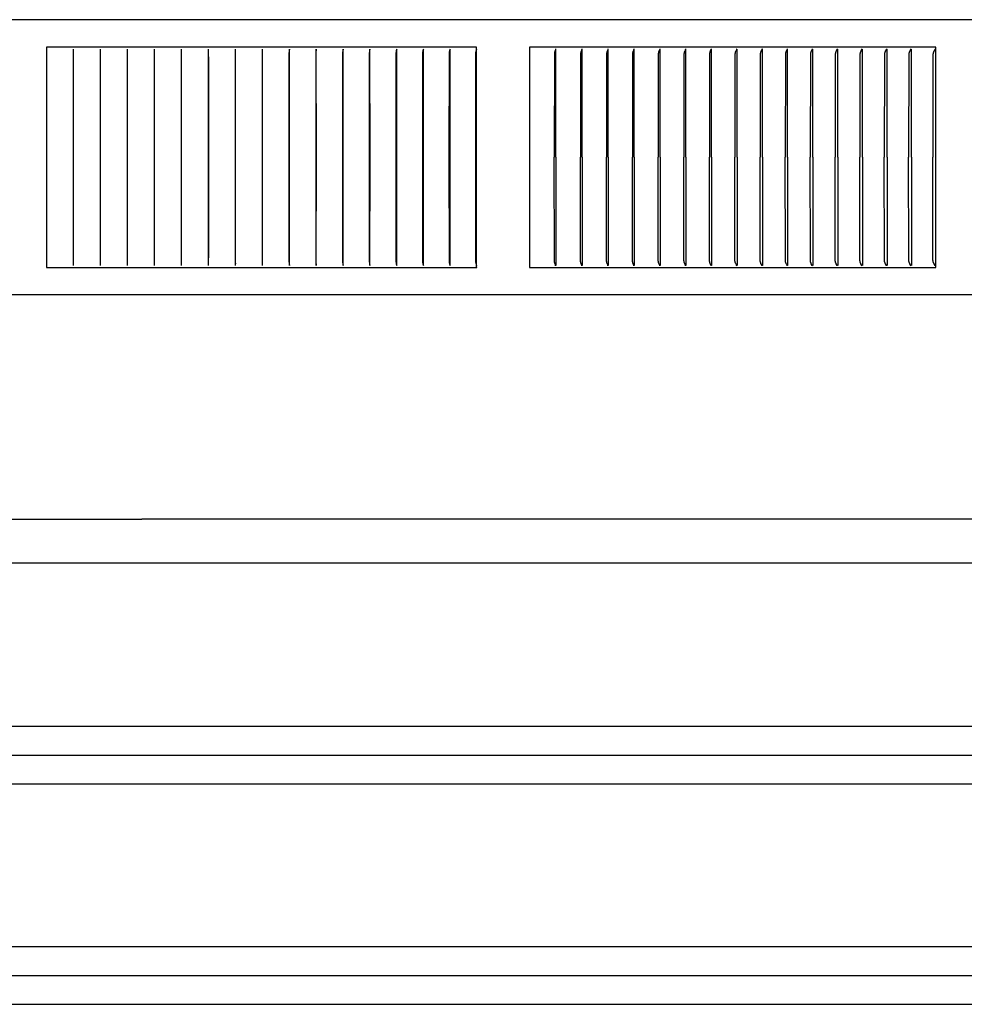
# Model space of a CAD drawing. Units: inches. Extents: x -7.5 to 23.2, y -4.9 to 31.6.
# Drawn here: x 6.1 to 10.4, y 22.2 to 26.7 of the extents above; entities that cross this region are included whole.
import ezdxf

# ---------------------------------------------------------------- set-up
doc = ezdxf.new("R2010")
doc.units = ezdxf.units.IN
doc.header["$MEASUREMENT"] = 0
doc.layers.add('PV', color=250, linetype='Continuous')

msp = doc.modelspace()

# ---------------------------------------------------------------- linework, layer by layer
at = {"layer": 'PV'}
for points in [[(14.7036, 26.712), (-1.4464, 26.712)], [(6.2, 26.5876), (6.2, 25.5876)], [(8.1508, 26.5876), (6.2, 26.5876)], [(6.3223, 26.0876), (6.3223, 26.5783)], [(6.4448, 26.0876), (6.4448, 26.5783)], [(6.5673, 26.0876), (6.5673, 26.5783)], [(6.6898, 26.0876), (6.6898, 26.5783)], [(6.8123, 26.0876), (6.8123, 26.5783)], [(6.9348, 26.0876), (6.9348, 26.5783)], [(7.0572, 26.0876), (7.0572, 26.5783)], [(7.1795, 26.0876), (7.1795, 26.5783)], [(7.3014, 26.5784), (7.3004, 26.5712), (7.3, 26.5676), (7.2996, 26.564), (7.2994, 26.5603), (7.2993, 26.5567), (7.2991, 26.0876)], [(7.3017, 26.0876), (7.3014, 26.5784)], [(7.4234, 26.5783), (7.4222, 26.5712), (7.4217, 26.5676), (7.4215, 26.5658), (7.4213, 26.564), (7.4211, 26.5622), (7.421, 26.5603), (7.4209, 26.5567), (7.4207, 26.0876)], [(7.4237, 26.0876), (7.4234, 26.5783)], [(7.5452, 26.5784), (7.5438, 26.5712), (7.5432, 26.5676), (7.543, 26.5658), (7.5428, 26.564), (7.5426, 26.5622), (7.5425, 26.5603), (7.5423, 26.5567), (7.5421, 26.0876)], [(7.5455, 26.0876), (7.5452, 26.5784)], [(7.6668, 26.5784), (7.6652, 26.5712), (7.6648, 26.5694), (7.6645, 26.5676), (7.6642, 26.5658), (7.664, 26.564), (7.6638, 26.5622), (7.6637, 26.5603), (7.6635, 26.5567), (7.6632, 26.0876)], [(7.6671, 26.0876), (7.6668, 26.5784)], [(7.7881, 26.5784), (7.7872, 26.5749), (7.7863, 26.5713), (7.7859, 26.5695), (7.7856, 26.5676), (7.7853, 26.5658), (7.785, 26.564), (7.7848, 26.5622), (7.7847, 26.5603), (7.7845, 26.5585), (7.7845, 26.5567), (7.7842, 26.0876)], [(7.7885, 26.0876), (7.7881, 26.5784)], [(7.9092, 26.5784), (7.9082, 26.5749), (7.9072, 26.5713), (7.9068, 26.5695), (7.9064, 26.5677), (7.9061, 26.5658), (7.9058, 26.564), (7.9055, 26.5622), (7.9054, 26.5603), (7.9052, 26.5585), (7.9052, 26.5567), (7.905, 26.5493), (7.9048, 26.0876)], [(7.9096, 26.0876), (7.9092, 26.5784)], [(8.03, 26.5784), (8.0289, 26.5749), (8.0278, 26.5713), (8.0273, 26.5695), (8.0269, 26.5677), (8.0265, 26.5658), (8.0264, 26.5649), (8.0262, 26.564), (8.026, 26.5622), (8.0258, 26.5604), (8.0257, 26.5585), (8.0256, 26.5567), (8.0255, 26.553), (8.0252, 26.0876)], [(8.0304, 26.0876), (8.03, 26.5784)], [(8.1499, 26.5785), (8.1471, 26.5677), (8.1467, 26.5658), (8.1465, 26.5649), (8.1464, 26.564), (8.1462, 26.5631), (8.1461, 26.5622), (8.1459, 26.5604), (8.1457, 26.5585), (8.1456, 26.5567), (8.1455, 26.553), (8.1452, 26.0876)], [(8.1508, 25.5908), (8.1508, 26.5876)], [(8.3908, 26.5876), (8.3908, 25.5876)], [(10.2333, 26.5876), (8.3908, 26.5876)], [(8.5092, 26.5795), (8.509, 26.5785), (8.5087, 26.5776), (8.5081, 26.5756), (8.5061, 26.5699), (8.5055, 26.5679), (8.5052, 26.5669), (8.505, 26.566), (8.5047, 26.565), (8.5045, 26.564), (8.5043, 26.5631), (8.5042, 26.5623), (8.5041, 26.5614), (8.504, 26.5606), (8.5038, 26.5588), (8.5037, 26.5571), (8.5036, 26.5554), (8.5032, 26.0876)], [(8.5102, 26.0876), (8.5102, 26.5783)], [(8.6281, 26.5795), (8.6278, 26.5785), (8.6275, 26.5776), (8.6269, 26.5756), (8.6248, 26.5699), (8.6242, 26.5679), (8.6239, 26.5669), (8.6236, 26.566), (8.6233, 26.565), (8.6231, 26.564), (8.6229, 26.5631), (8.6227, 26.5623), (8.6226, 26.5614), (8.6225, 26.5606), (8.6224, 26.5597), (8.6223, 26.5588), (8.6222, 26.5571), (8.6221, 26.5554), (8.6216, 26.0876)], [(8.6291, 26.0876), (8.6291, 26.5783)], [(8.7465, 26.5795), (8.7462, 26.5785), (8.7459, 26.5776), (8.7452, 26.5757), (8.743, 26.5699), (8.7423, 26.5679), (8.742, 26.5669), (8.7417, 26.566), (8.7414, 26.565), (8.7412, 26.564), (8.741, 26.5631), (8.7408, 26.5623), (8.7407, 26.5614), (8.7406, 26.5606), (8.7405, 26.5597), (8.7404, 26.5588), (8.7402, 26.5571), (8.7402, 26.5554), (8.7401, 26.5501), (8.7397, 26.0876)], [(8.7476, 26.0876), (8.7476, 26.5783)], [(8.8644, 26.5795), (8.8641, 26.5785), (8.8638, 26.5776), (8.8631, 26.5757), (8.8607, 26.5699), (8.86, 26.5679), (8.8597, 26.5669), (8.8594, 26.566), (8.8591, 26.565), (8.8588, 26.564), (8.8586, 26.5631), (8.8584, 26.5623), (8.8583, 26.5614), (8.8582, 26.5606), (8.858, 26.5597), (8.858, 26.5588), (8.8578, 26.5571), (8.8577, 26.5554), (8.8576, 26.5501), (8.8572, 26.0876)], [(8.8656, 26.0876), (8.8656, 26.5783)], [(8.9818, 26.5795), (8.9815, 26.5785), (8.9812, 26.5776), (8.9804, 26.5757), (8.978, 26.5699), (8.9772, 26.5679), (8.9768, 26.567), (8.9765, 26.566), (8.9762, 26.565), (8.9759, 26.564), (8.9757, 26.5631), (8.9755, 26.5623), (8.9754, 26.5614), (8.9752, 26.5606), (8.9751, 26.5597), (8.975, 26.5588), (8.9749, 26.5571), (8.9748, 26.5554), (8.9747, 26.5501), (8.9742, 26.0876)], [(8.983, 26.0876), (8.983, 26.5783)], [(9.0987, 26.5795), (9.0983, 26.5785), (9.098, 26.5776), (9.0972, 26.5757), (9.0946, 26.5699), (9.0938, 26.5679), (9.0934, 26.567), (9.0931, 26.566), (9.0928, 26.565), (9.0926, 26.5645), (9.0925, 26.564), (9.0923, 26.5631), (9.0921, 26.5623), (9.0919, 26.5614), (9.0918, 26.5606), (9.0916, 26.5597), (9.0915, 26.5588), (9.0915, 26.558), (9.0914, 26.5571), (9.0913, 26.5554), (9.0912, 26.5536), (9.0907, 26.0876)], [(9.0999, 26.0876), (9.0999, 26.5783)], [(9.215, 26.5795), (9.2146, 26.5785), (9.2142, 26.5776), (9.2138, 26.5766), (9.2107, 26.5699), (9.2099, 26.5679), (9.2095, 26.567), (9.2091, 26.566), (9.2088, 26.565), (9.2086, 26.5645), (9.2085, 26.564), (9.2082, 26.5631), (9.208, 26.5623), (9.2079, 26.5614), (9.2077, 26.5606), (9.2076, 26.5597), (9.2075, 26.5589), (9.2074, 26.558), (9.2073, 26.5571), (9.2072, 26.5554), (9.2072, 26.5536), (9.2066, 26.0876)], [(9.2163, 26.0876), (9.2163, 26.5783)], [(9.3307, 26.5795), (9.3303, 26.5785), (9.3299, 26.5776), (9.3295, 26.5766), (9.3291, 26.5757), (9.3262, 26.5699), (9.3253, 26.568), (9.3249, 26.567), (9.3245, 26.566), (9.3242, 26.565), (9.324, 26.5645), (9.3239, 26.564), (9.3236, 26.5631), (9.3234, 26.5623), (9.3233, 26.5614), (9.3231, 26.5606), (9.323, 26.5597), (9.3229, 26.5589), (9.3228, 26.558), (9.3227, 26.5571), (9.3226, 26.5554), (9.3225, 26.5536), (9.3219, 26.0876)], [(9.332, 26.0876), (9.332, 26.5783)], [(9.4457, 26.5795), (9.4454, 26.5785), (9.445, 26.5776), (9.4445, 26.5766), (9.4441, 26.5757), (9.4406, 26.5689), (9.4402, 26.568), (9.4398, 26.567), (9.4393, 26.566), (9.439, 26.565), (9.4388, 26.5645), (9.4386, 26.564), (9.4384, 26.5631), (9.4382, 26.5623), (9.438, 26.5614), (9.4378, 26.5606), (9.4377, 26.5597), (9.4376, 26.5589), (9.4375, 26.558), (9.4374, 26.5571), (9.4373, 26.5554), (9.4372, 26.5536), (9.4366, 26.0876)], [(9.4472, 26.0876), (9.4472, 26.5783)], [(9.5601, 26.5795), (9.56, 26.579), (9.5598, 26.5785), (9.5593, 26.5776), (9.5589, 26.5766), (9.5584, 26.5757), (9.5549, 26.5689), (9.5544, 26.568), (9.5539, 26.567), (9.5535, 26.566), (9.5533, 26.5655), (9.5531, 26.565), (9.5529, 26.5645), (9.5528, 26.564), (9.5527, 26.5636), (9.5525, 26.5631), (9.5523, 26.5623), (9.5521, 26.5614), (9.552, 26.5606), (9.5518, 26.5597), (9.5517, 26.5589), (9.5516, 26.558), (9.5515, 26.5571), (9.5514, 26.5554), (9.5513, 26.5536), (9.5507, 26.0876)], [(9.5617, 26.0876), (9.5617, 26.5783)], [(9.6739, 26.5795), (9.673, 26.5775), (9.669, 26.5699), (9.6685, 26.569), (9.668, 26.568), (9.6676, 26.567), (9.6672, 26.566), (9.6668, 26.565), (9.6665, 26.564), (9.6662, 26.5633), (9.666, 26.5625), (9.6658, 26.5618), (9.6657, 26.561), (9.6655, 26.5602), (9.6654, 26.5594), (9.6652, 26.5587), (9.6651, 26.5579), (9.665, 26.5569), (9.6649, 26.5559), (9.6648, 26.554), (9.6647, 26.5501), (9.6641, 26.0876)], [(9.6755, 26.0876), (9.6755, 26.5783)], [(9.7869, 26.5795), (9.7865, 26.5785), (9.786, 26.5775), (9.7818, 26.57), (9.7813, 26.569), (9.7809, 26.568), (9.7804, 26.567), (9.78, 26.5661), (9.7796, 26.5651), (9.7794, 26.5645), (9.7792, 26.564), (9.779, 26.5633), (9.7788, 26.5625), (9.7786, 26.5618), (9.7784, 26.561), (9.7782, 26.5602), (9.7781, 26.5594), (9.778, 26.5587), (9.7779, 26.5579), (9.7777, 26.5569), (9.7776, 26.5559), (9.7775, 26.554), (9.7774, 26.5501), (9.7768, 26.0876)], [(9.7886, 26.0876), (9.7886, 26.5783)], [(9.8993, 26.5795), (9.8988, 26.5785), (9.8983, 26.5775), (9.894, 26.57), (9.8935, 26.569), (9.893, 26.568), (9.8925, 26.5671), (9.8921, 26.5661), (9.8917, 26.5651), (9.8915, 26.5645), (9.8913, 26.564), (9.891, 26.5633), (9.8908, 26.5625), (9.8906, 26.5618), (9.8904, 26.561), (9.8903, 26.5602), (9.8901, 26.5594), (9.89, 26.5587), (9.8899, 26.5579), (9.8897, 26.5569), (9.8896, 26.5559), (9.8895, 26.554), (9.8893, 26.5501), (9.8887, 26.0876)], [(9.901, 26.0876), (9.901, 26.5783)], [(10.0108, 26.5795), (10.0103, 26.5785), (10.0098, 26.5775), (10.0054, 26.57), (10.0048, 26.569), (10.0043, 26.568), (10.0039, 26.5671), (10.0034, 26.5661), (10.003, 26.5651), (10.0028, 26.5646), (10.0026, 26.564), (10.0023, 26.5633), (10.0021, 26.5625), (10.0019, 26.5618), (10.0017, 26.561), (10.0015, 26.5602), (10.0014, 26.5594), (10.0012, 26.5587), (10.0011, 26.5579), (10.001, 26.5569), (10.0009, 26.5559), (10.0008, 26.555), (10.0007, 26.554), (10.0006, 26.5501), (9.9999, 26.0876)], [(10.0126, 26.0876), (10.0126, 26.5783)], [(10.1216, 26.5795), (10.1211, 26.5785), (10.1205, 26.5775), (10.116, 26.57), (10.1154, 26.569), (10.1149, 26.5681), (10.1144, 26.5671), (10.1139, 26.5661), (10.1135, 26.5651), (10.1133, 26.5646), (10.1131, 26.564), (10.1128, 26.5633), (10.1126, 26.5625), (10.1124, 26.5618), (10.1122, 26.561), (10.112, 26.5602), (10.1118, 26.5594), (10.1117, 26.5587), (10.1116, 26.5579), (10.1114, 26.5569), (10.1113, 26.5559), (10.1112, 26.555), (10.1112, 26.554), (10.111, 26.5501), (10.1104, 26.0876)], [(10.1234, 26.0876), (10.1234, 26.5783)], [(10.2316, 26.5795), (10.2311, 26.5785), (10.2305, 26.5775), (10.2258, 26.57), (10.2252, 26.569), (10.2247, 26.5681), (10.2242, 26.5671), (10.2237, 26.5661), (10.2235, 26.5656), (10.2232, 26.5651), (10.223, 26.5646), (10.2228, 26.564), (10.2226, 26.5633), (10.2223, 26.5625), (10.2221, 26.5618), (10.2219, 26.561), (10.2217, 26.5602), (10.2215, 26.5595), (10.2214, 26.5587), (10.2212, 26.5579), (10.2211, 26.5569), (10.221, 26.5559), (10.2209, 26.555), (10.2208, 26.554), (10.2207, 26.5501), (10.22, 26.0876)], [(10.2333, 25.5876), (10.2333, 26.5876)], [(6.9337, 26.5431), (6.9337, 26.0876)], [(7.0558, 26.5586), (7.0556, 26.3503)], [(7.1783, 26.5703), (7.1778, 26.5619), (7.1776, 26.5536), (7.1774, 26.0876)], [(7.0556, 26.3484), (7.0556, 26.0876)], [(6.3223, 25.5968), (6.3223, 26.0876)], [(6.4448, 25.5968), (6.4448, 26.0876)], [(6.5673, 25.5968), (6.5673, 26.0876)], [(6.6898, 25.5968), (6.6898, 26.0876)], [(6.8123, 25.5968), (6.8123, 26.0876)], [(6.9337, 26.0876), (6.9337, 25.6321)], [(6.9348, 25.5968), (6.9348, 26.0876)], [(7.0556, 26.0876), (7.0559, 25.6133), (7.0563, 25.6049)], [(7.0572, 25.5968), (7.0572, 26.0876)], [(7.1774, 26.0876), (7.1776, 25.6216), (7.1778, 25.6133), (7.1783, 25.6049)], [(7.1795, 25.5968), (7.1795, 26.0876)], [(7.2991, 26.0876), (7.2993, 25.6185), (7.2994, 25.6148), (7.2996, 25.6112), (7.3, 25.6076), (7.3004, 25.604), (7.3014, 25.5968)], [(7.3014, 25.5968), (7.3017, 26.0876)], [(7.4207, 26.0876), (7.4209, 25.6185), (7.421, 25.6148), (7.4211, 25.613), (7.4213, 25.6112), (7.4215, 25.6094), (7.4217, 25.6076), (7.4222, 25.604), (7.4234, 25.5968)], [(7.4234, 25.5968), (7.4237, 26.0876)], [(7.5421, 26.0876), (7.5423, 25.6185), (7.5425, 25.6148), (7.5426, 25.613), (7.5428, 25.6112), (7.543, 25.6094), (7.5432, 25.6076), (7.5438, 25.604), (7.5452, 25.5968)], [(7.5452, 25.5968), (7.5455, 26.0876)], [(7.6632, 26.0876), (7.6635, 25.6185), (7.6637, 25.6148), (7.6638, 25.613), (7.664, 25.6112), (7.6642, 25.6094), (7.6645, 25.6076), (7.6648, 25.6057), (7.6652, 25.6039), (7.6668, 25.5968)], [(7.6668, 25.5968), (7.6671, 26.0876)], [(7.7842, 26.0876), (7.7845, 25.6185), (7.7845, 25.6167), (7.7847, 25.6148), (7.7848, 25.613), (7.785, 25.6112), (7.7853, 25.6094), (7.7856, 25.6075), (7.7859, 25.6057), (7.7863, 25.6039), (7.7872, 25.6003), (7.7881, 25.5968)], [(7.7881, 25.5968), (7.7885, 26.0876)], [(7.9048, 26.0876), (7.905, 25.6259), (7.9052, 25.6185), (7.9052, 25.6167), (7.9054, 25.6148), (7.9055, 25.613), (7.9058, 25.6112), (7.9061, 25.6094), (7.9064, 25.6075), (7.9068, 25.6057), (7.9072, 25.6039), (7.9082, 25.6003), (7.9092, 25.5968)], [(7.9092, 25.5968), (7.9096, 26.0876)], [(8.0252, 26.0876), (8.0255, 25.6222), (8.0256, 25.6185), (8.0257, 25.6167), (8.0258, 25.6148), (8.026, 25.613), (8.0262, 25.6112), (8.0264, 25.6103), (8.0265, 25.6094), (8.0269, 25.6075), (8.0273, 25.6057), (8.0278, 25.6039), (8.0289, 25.6003), (8.03, 25.5967)], [(8.03, 25.5967), (8.0304, 26.0876)], [(8.1452, 26.0876), (8.1455, 25.6222), (8.1456, 25.6185), (8.1457, 25.6167), (8.1459, 25.6148), (8.1461, 25.613), (8.1462, 25.6121), (8.1464, 25.6112), (8.1465, 25.6103), (8.1467, 25.6093), (8.1471, 25.6075), (8.1499, 25.5966)], [(8.5092, 25.5957), (8.509, 25.5967), (8.5087, 25.5976), (8.5081, 25.5995), (8.5061, 25.6053), (8.5055, 25.6073), (8.5052, 25.6082), (8.505, 25.6092), (8.5047, 25.6102), (8.5045, 25.6112), (8.5043, 25.6121), (8.5042, 25.6129), (8.5041, 25.6138), (8.504, 25.6146), (8.5038, 25.6164), (8.5037, 25.6181), (8.5036, 25.6198), (8.5032, 26.0876)], [(8.5102, 26.0876), (8.5102, 25.5968)], [(8.6281, 25.5957), (8.6278, 25.5967), (8.6275, 25.5976), (8.6269, 25.5995), (8.6248, 25.6053), (8.6242, 25.6073), (8.6239, 25.6082), (8.6236, 25.6092), (8.6233, 25.6102), (8.6231, 25.6112), (8.6229, 25.6121), (8.6227, 25.6129), (8.6226, 25.6138), (8.6225, 25.6146), (8.6224, 25.6155), (8.6223, 25.6164), (8.6222, 25.6181), (8.6221, 25.6198), (8.6216, 26.0876)], [(8.6291, 26.0876), (8.6291, 25.5968)], [(8.7465, 25.5957), (8.7462, 25.5967), (8.7459, 25.5976), (8.7452, 25.5995), (8.743, 25.6053), (8.7423, 25.6073), (8.742, 25.6082), (8.7417, 25.6092), (8.7414, 25.6102), (8.7412, 25.6112), (8.741, 25.6121), (8.7408, 25.6129), (8.7407, 25.6138), (8.7406, 25.6146), (8.7405, 25.6155), (8.7404, 25.6164), (8.7402, 25.6181), (8.7402, 25.6198), (8.7401, 25.6251), (8.7397, 26.0876)], [(8.7476, 26.0876), (8.7476, 25.5968)], [(8.8644, 25.5957), (8.8641, 25.5967), (8.8638, 25.5976), (8.8631, 25.5995), (8.8607, 25.6053), (8.86, 25.6073), (8.8597, 25.6082), (8.8594, 25.6092), (8.8591, 25.6102), (8.8588, 25.6112), (8.8586, 25.6121), (8.8584, 25.6129), (8.8583, 25.6138), (8.8582, 25.6146), (8.858, 25.6155), (8.858, 25.6163), (8.8578, 25.6181), (8.8577, 25.6198), (8.8576, 25.6251), (8.8572, 26.0876)], [(8.8656, 26.0876), (8.8656, 25.5968)], [(8.9818, 25.5957), (8.9815, 25.5967), (8.9812, 25.5976), (8.9804, 25.5995), (8.978, 25.6053), (8.9772, 25.6073), (8.9768, 25.6082), (8.9765, 25.6092), (8.9762, 25.6102), (8.9759, 25.6112), (8.9757, 25.6121), (8.9755, 25.6129), (8.9754, 25.6138), (8.9752, 25.6146), (8.9751, 25.6155), (8.975, 25.6163), (8.9749, 25.6181), (8.9748, 25.6198), (8.9747, 25.6251), (8.9742, 26.0876)], [(8.983, 26.0876), (8.983, 25.5968)], [(9.0987, 25.5957), (9.0983, 25.5967), (9.098, 25.5976), (9.0972, 25.5995), (9.0946, 25.6053), (9.0938, 25.6072), (9.0934, 25.6082), (9.0931, 25.6092), (9.0928, 25.6102), (9.0926, 25.6107), (9.0925, 25.6112), (9.0923, 25.6121), (9.0921, 25.6129), (9.0919, 25.6138), (9.0918, 25.6146), (9.0916, 25.6155), (9.0915, 25.6163), (9.0915, 25.6172), (9.0914, 25.6181), (9.0913, 25.6198), (9.0912, 25.6216), (9.0907, 26.0876)], [(9.0999, 26.0876), (9.0999, 25.5968)], [(9.215, 25.5957), (9.2146, 25.5967), (9.2142, 25.5976), (9.2138, 25.5986), (9.2107, 25.6053), (9.2099, 25.6072), (9.2095, 25.6082), (9.2091, 25.6092), (9.2088, 25.6102), (9.2086, 25.6107), (9.2085, 25.6112), (9.2082, 25.6121), (9.208, 25.6129), (9.2079, 25.6138), (9.2077, 25.6146), (9.2076, 25.6155), (9.2075, 25.6163), (9.2074, 25.6172), (9.2073, 25.6181), (9.2072, 25.6198), (9.2072, 25.6216), (9.2066, 26.0876)], [(9.2163, 26.0876), (9.2163, 25.5968)], [(9.3307, 25.5957), (9.3303, 25.5967), (9.3299, 25.5976), (9.3295, 25.5986), (9.3291, 25.5995), (9.3262, 25.6053), (9.3253, 25.6072), (9.3249, 25.6082), (9.3245, 25.6092), (9.3242, 25.6102), (9.324, 25.6107), (9.3239, 25.6112), (9.3236, 25.6121), (9.3234, 25.6129), (9.3233, 25.6138), (9.3231, 25.6146), (9.323, 25.6155), (9.3229, 25.6163), (9.3228, 25.6172), (9.3227, 25.6181), (9.3226, 25.6198), (9.3225, 25.6216), (9.3219, 26.0876)], [(9.332, 26.0876), (9.332, 25.5968)], [(9.4457, 25.5957), (9.4454, 25.5967), (9.445, 25.5976), (9.4445, 25.5986), (9.4441, 25.5995), (9.4406, 25.6062), (9.4402, 25.6072), (9.4398, 25.6082), (9.4393, 25.6092), (9.439, 25.6102), (9.4388, 25.6107), (9.4386, 25.6112), (9.4384, 25.6121), (9.4382, 25.6129), (9.438, 25.6138), (9.4378, 25.6146), (9.4377, 25.6155), (9.4376, 25.6163), (9.4375, 25.6172), (9.4374, 25.6181), (9.4373, 25.6198), (9.4372, 25.6216), (9.4366, 26.0876)], [(9.4472, 26.0876), (9.4472, 25.5968)], [(9.5601, 25.5957), (9.56, 25.5962), (9.5598, 25.5967), (9.5593, 25.5976), (9.5589, 25.5986), (9.5584, 25.5995), (9.5549, 25.6062), (9.5544, 25.6072), (9.5539, 25.6082), (9.5535, 25.6092), (9.5533, 25.6097), (9.5531, 25.6102), (9.5529, 25.6107), (9.5528, 25.6112), (9.5527, 25.6116), (9.5525, 25.6121), (9.5523, 25.6129), (9.5521, 25.6137), (9.552, 25.6146), (9.5518, 25.6155), (9.5517, 25.6163), (9.5516, 25.6172), (9.5515, 25.6181), (9.5514, 25.6198), (9.5513, 25.6215), (9.5507, 26.0876)], [(9.5617, 26.0876), (9.5617, 25.5968)], [(9.6739, 25.5957), (9.673, 25.5976), (9.669, 25.6052), (9.6685, 25.6062), (9.668, 25.6072), (9.6676, 25.6082), (9.6672, 25.6091), (9.6668, 25.6101), (9.6665, 25.6111), (9.6662, 25.6119), (9.666, 25.6127), (9.6658, 25.6134), (9.6657, 25.6142), (9.6655, 25.615), (9.6654, 25.6157), (9.6652, 25.6165), (9.6651, 25.6173), (9.665, 25.6183), (9.6649, 25.6192), (9.6648, 25.6212), (9.6647, 25.6251), (9.6641, 26.0876)], [(9.6755, 26.0876), (9.6755, 25.5968)], [(9.7869, 25.5957), (9.7865, 25.5967), (9.786, 25.5976), (9.7818, 25.6052), (9.7813, 25.6062), (9.7809, 25.6072), (9.7804, 25.6081), (9.78, 25.6091), (9.7796, 25.6101), (9.7794, 25.6106), (9.7792, 25.6111), (9.779, 25.6119), (9.7788, 25.6127), (9.7786, 25.6134), (9.7784, 25.6142), (9.7782, 25.615), (9.7781, 25.6157), (9.778, 25.6165), (9.7779, 25.6173), (9.7777, 25.6183), (9.7776, 25.6192), (9.7775, 25.6212), (9.7774, 25.6251), (9.7768, 26.0876)], [(9.7886, 26.0876), (9.7886, 25.5968)], [(9.8993, 25.5957), (9.8988, 25.5967), (9.8983, 25.5976), (9.894, 25.6052), (9.8935, 25.6062), (9.893, 25.6072), (9.8925, 25.6081), (9.8921, 25.6091), (9.8917, 25.6101), (9.8915, 25.6106), (9.8913, 25.6111), (9.891, 25.6119), (9.8908, 25.6127), (9.8906, 25.6134), (9.8904, 25.6142), (9.8903, 25.615), (9.8901, 25.6157), (9.89, 25.6165), (9.8899, 25.6173), (9.8897, 25.6183), (9.8896, 25.6192), (9.8895, 25.6212), (9.8893, 25.6251), (9.8887, 26.0876)], [(9.901, 26.0876), (9.901, 25.5968)], [(10.0108, 25.5957), (10.0103, 25.5967), (10.0098, 25.5976), (10.0054, 25.6052), (10.0048, 25.6062), (10.0043, 25.6071), (10.0039, 25.6081), (10.0034, 25.6091), (10.003, 25.6101), (10.0028, 25.6106), (10.0026, 25.6111), (10.0023, 25.6119), (10.0021, 25.6127), (10.0019, 25.6134), (10.0017, 25.6142), (10.0015, 25.615), (10.0014, 25.6157), (10.0012, 25.6165), (10.0011, 25.6173), (10.001, 25.6183), (10.0009, 25.6192), (10.0008, 25.6202), (10.0007, 25.6212), (10.0006, 25.6251), (9.9999, 26.0876)], [(10.0126, 26.0876), (10.0126, 25.5968)], [(10.1216, 25.5957), (10.1211, 25.5967), (10.1205, 25.5976), (10.116, 25.6052), (10.1154, 25.6062), (10.1149, 25.6071), (10.1144, 25.6081), (10.1139, 25.6091), (10.1135, 25.6101), (10.1133, 25.6106), (10.1131, 25.6111), (10.1128, 25.6119), (10.1126, 25.6127), (10.1124, 25.6134), (10.1122, 25.6142), (10.112, 25.615), (10.1118, 25.6157), (10.1117, 25.6165), (10.1116, 25.6173), (10.1114, 25.6183), (10.1113, 25.6192), (10.1112, 25.6202), (10.1112, 25.6212), (10.111, 25.6251), (10.1104, 26.0876)], [(10.1234, 26.0876), (10.1234, 25.5968)], [(10.2316, 25.5957), (10.2311, 25.5967), (10.2305, 25.5976), (10.2258, 25.6052), (10.2252, 25.6062), (10.2247, 25.6071), (10.2242, 25.6081), (10.2237, 25.6091), (10.2235, 25.6096), (10.2232, 25.6101), (10.223, 25.6106), (10.2228, 25.6111), (10.2226, 25.6119), (10.2223, 25.6127), (10.2221, 25.6134), (10.2219, 25.6142), (10.2217, 25.615), (10.2215, 25.6157), (10.2214, 25.6165), (10.2212, 25.6173), (10.2211, 25.6183), (10.221, 25.6192), (10.2209, 25.6202), (10.2208, 25.6212), (10.2207, 25.6251), (10.22, 26.0876)], [(6.2, 25.5876), (8.1509, 25.5876)], [(8.1509, 25.5876), (8.1509, 25.5892), (8.1508, 25.5908)], [(8.3908, 25.5876), (10.2333, 25.5876)], [(14.7016, 25.4632), (-1.4441, 25.4632)], [(0.6286, 25.4632), (0.6315, 24.4468), (6.6315, 24.4468)], [(12.6286, 25.4632), (12.6315, 24.4468), (6.6315, 24.4468)], [(0.6315, 24.2475), (6.6315, 24.2475), (12.6315, 24.2475)], [(0.6286, 23.5073), (6.6286, 23.5073), (12.6286, 23.5073)], [(0.5734, 23.3764), (6.6286, 23.3764), (12.6837, 23.3764)], [(0.6286, 23.2455), (6.6286, 23.2455), (12.6286, 23.2455)], [(0.6286, 22.5073), (6.6286, 22.5073), (12.6286, 22.5073)], [(0.5734, 22.3764), (6.6286, 22.3764), (12.6837, 22.3764)], [(0.6286, 22.2455), (6.6286, 22.2455), (12.6286, 22.2455)]]:
    msp.add_lwpolyline(points, dxfattribs=at)

doc.saveas('drawing.dxf')
